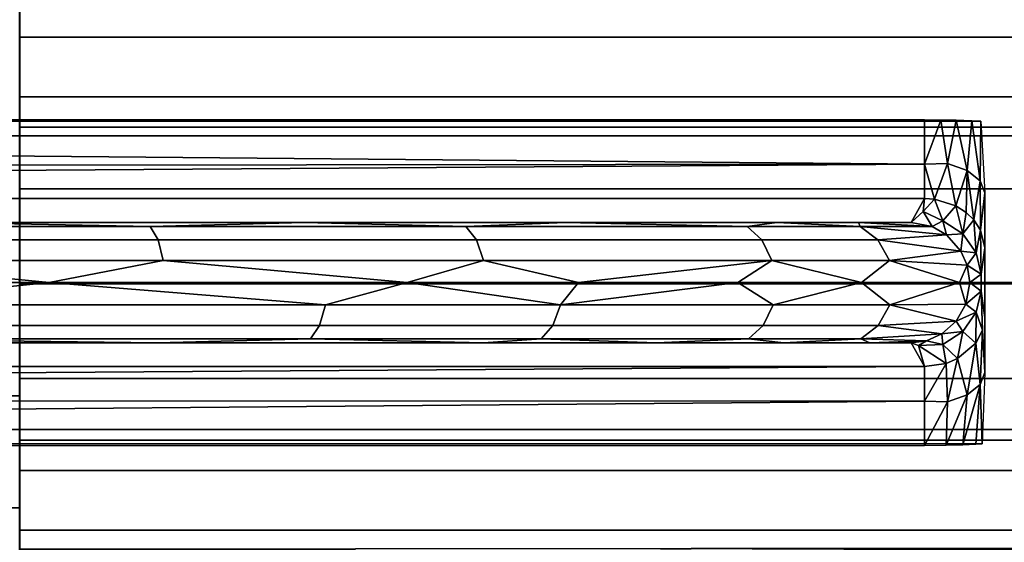
# Model space of a CAD drawing. Extents: x -0.284 to 0.284, y -0.088 to 0.
# Drawn here: x -0.121 to -0.105, y -0.076 to -0.068 of the extents above; entities that cross this region are included whole.
import ezdxf

# ---------------------------------------------------------------- set-up
doc = ezdxf.new("R2010")
doc.units = 0
for name, color, linetype in [('L10_ROLLEN_FARBE', 7, 'CONTINUOUS'), ('L12_BREMSE_FARBE', 7, 'CONTINUOUS'), ('L6_ROHR_FARBE', 7, 'CONTINUOUS'), ('L8_HALTERRING_FARBE', 7, 'CONTINUOUS')]:
    doc.layers.add(name, color=color, linetype=linetype)

msp = doc.modelspace()

# ---------------------------------------------------------------- linework, layer by layer
at = {"layer": 'L10_ROLLEN_FARBE', "color": 253}
for points, invisible_edges in [([(-0.038996, -0.069561, 0.043951), (-0.209995, -0.067216, 0.04318), (-0.209996, -0.069561, 0.043892), (-0.038996, -0.069561, 0.043951)], 9), ([(-0.209995, -0.067216, 0.04318), (-0.038996, -0.069561, 0.043951), (-0.038995, -0.067216, 0.043239), (-0.209995, -0.067216, 0.04318)], 9), ([(-0.065782, -0.067216, 0.020134), (-0.209987, -0.069561, 0.019372), (-0.209987, -0.067216, 0.020084), (-0.065782, -0.067216, 0.020134)], 9), ([(-0.209987, -0.069561, 0.019372), (-0.065782, -0.067216, 0.020134), (-0.066265, -0.067805, 0.019955), (-0.209987, -0.069561, 0.019372)], 13), ([(-0.209987, -0.069561, 0.019372), (-0.066265, -0.067805, 0.019955), (-0.066963, -0.069111, 0.019559), (-0.209987, -0.069561, 0.019372)], 13), ([(-0.209987, -0.069561, 0.019372), (-0.066963, -0.069111, 0.019559), (-0.067099, -0.069561, 0.019421), (-0.209987, -0.069561, 0.019372)], 9), ([(-0.038996, -0.072, 0.044191), (-0.209996, -0.069561, 0.043892), (-0.209996, -0.072, 0.044132), (-0.038996, -0.072, 0.044191)], 9), ([(-0.209996, -0.069561, 0.043892), (-0.038996, -0.072, 0.044191), (-0.038996, -0.069561, 0.043951), (-0.209996, -0.069561, 0.043892)], 9), ([(-0.067099, -0.069561, 0.019421), (-0.209987, -0.072, 0.019132), (-0.209987, -0.069561, 0.019372), (-0.067099, -0.069561, 0.019421)], 9), ([(-0.209987, -0.072, 0.019132), (-0.067099, -0.069561, 0.019421), (-0.067392, -0.070527, 0.019326), (-0.209987, -0.072, 0.019132)], 13), ([(-0.209987, -0.072, 0.019132), (-0.067392, -0.070527, 0.019326), (-0.067537, -0.072, 0.019181), (-0.209987, -0.072, 0.019132)], 9), ([(-0.209996, -0.074439, 0.043892), (-0.038996, -0.072, 0.044191), (-0.209996, -0.072, 0.044132), (-0.209996, -0.074439, 0.043892)], 9), ([(-0.038996, -0.072, 0.044191), (-0.209996, -0.074439, 0.043892), (-0.038996, -0.074439, 0.043951), (-0.038996, -0.072, 0.044191)], 9), ([(-0.209987, -0.072, 0.019132), (-0.067099, -0.074439, 0.019421), (-0.209987, -0.074439, 0.019372), (-0.209987, -0.072, 0.019132)], 9), ([(-0.067099, -0.074439, 0.019421), (-0.209987, -0.072, 0.019132), (-0.067392, -0.073473, 0.019326), (-0.067099, -0.074439, 0.019421)], 11), ([(-0.067392, -0.073473, 0.019326), (-0.209987, -0.072, 0.019132), (-0.067537, -0.072, 0.019181), (-0.067392, -0.073473, 0.019326)], 9), ([(-0.209995, -0.076784, 0.04318), (-0.038996, -0.074439, 0.043951), (-0.209996, -0.074439, 0.043892), (-0.209995, -0.076784, 0.04318)], 9), ([(-0.038996, -0.074439, 0.043951), (-0.209995, -0.076784, 0.04318), (-0.038995, -0.076784, 0.043239), (-0.038996, -0.074439, 0.043951)], 9), ([(-0.209987, -0.074439, 0.019372), (-0.065782, -0.076784, 0.020134), (-0.209987, -0.076784, 0.020084), (-0.209987, -0.074439, 0.019372)], 9), ([(-0.065782, -0.076784, 0.020134), (-0.209987, -0.074439, 0.019372), (-0.066265, -0.076195, 0.019955), (-0.065782, -0.076784, 0.020134)], 11), ([(-0.066265, -0.076195, 0.019955), (-0.209987, -0.074439, 0.019372), (-0.066963, -0.074889, 0.019559), (-0.066265, -0.076195, 0.019955)], 11), ([(-0.066963, -0.074889, 0.019559), (-0.209987, -0.074439, 0.019372), (-0.067099, -0.074439, 0.019421), (-0.066963, -0.074889, 0.019559)], 9)]:
    msp.add_3dface(points, dxfattribs=dict(at, invisible_edges=invisible_edges))
at = {"layer": 'L12_BREMSE_FARBE', "color": 253}
for points, invisible_edges in [([(-0.105198, -0.069314, 0.019676), (-0.189794, -0.069314, 0.01967), (-0.189922, -0.069323, 0.01991), (-0.105198, -0.069314, 0.019676)], 13), ([(-0.105198, -0.069314, 0.019676), (-0.189922, -0.069323, 0.01991), (-0.105053, -0.069323, 0.019935), (-0.105198, -0.069314, 0.019676)], 9), ([(-0.105198, -0.069314, 0.019676), (-0.18959, -0.069307, 0.019461), (-0.189794, -0.069314, 0.01967), (-0.105198, -0.069314, 0.019676)], 13), ([(-0.10546, -0.069305, 0.019437), (-0.189386, -0.069303, 0.01934), (-0.18959, -0.069307, 0.019461), (-0.10546, -0.069305, 0.019437)], 13), ([(-0.10546, -0.069305, 0.019437), (-0.18959, -0.069307, 0.019461), (-0.105198, -0.069314, 0.019676), (-0.10546, -0.069305, 0.019437)], 11), ([(-0.189386, -0.069303, 0.01934), (-0.105987, -0.0693, 0.019285), (-0.188987, -0.0693, 0.019256), (-0.189386, -0.069303, 0.01934)], 9), ([(-0.105987, -0.0693, 0.019285), (-0.189386, -0.069303, 0.01934), (-0.105713, -0.069301, 0.019324), (-0.105987, -0.0693, 0.019285)], 11), ([(-0.105713, -0.069301, 0.019324), (-0.189386, -0.069303, 0.01934), (-0.10546, -0.069305, 0.019437), (-0.105713, -0.069301, 0.019324)], 11), ([(-0.105987, -0.070034, 0.018972), (-0.188987, -0.0693, 0.019256), (-0.105987, -0.0693, 0.019285), (-0.105987, -0.070034, 0.018972)], 8), ([(-0.105987, -0.070034, 0.018972), (-0.188987, -0.070112, 0.018889), (-0.188987, -0.0693, 0.019256), (-0.105987, -0.070034, 0.018972)], 8), ([(-0.105713, -0.069301, 0.019324), (-0.105987, -0.070034, 0.018972), (-0.105987, -0.0693, 0.019285), (-0.105713, -0.069301, 0.019324)], 8), ([(-0.105604, -0.070022, 0.019071), (-0.105987, -0.070034, 0.018972), (-0.105713, -0.069301, 0.019324), (-0.105604, -0.070022, 0.019071)], 8), ([(-0.10546, -0.069305, 0.019437), (-0.105604, -0.070022, 0.019071), (-0.105713, -0.069301, 0.019324), (-0.10546, -0.069305, 0.019437)], 8), ([(-0.10528, -0.070137, 0.019255), (-0.105604, -0.070022, 0.019071), (-0.10546, -0.069305, 0.019437), (-0.10528, -0.070137, 0.019255)], 8), ([(-0.105198, -0.069314, 0.019676), (-0.10528, -0.070137, 0.019255), (-0.10546, -0.069305, 0.019437), (-0.105198, -0.069314, 0.019676)], 8), ([(-0.105198, -0.069314, 0.019676), (-0.105063, -0.070309, 0.01953), (-0.10528, -0.070137, 0.019255), (-0.105198, -0.069314, 0.019676)], 8), ([(-0.105198, -0.069314, 0.019676), (-0.105053, -0.069323, 0.019935), (-0.105063, -0.070309, 0.01953), (-0.105198, -0.069314, 0.019676)], 8), ([(-0.105053, -0.069323, 0.019935), (-0.104987, -0.070512, 0.019854), (-0.105063, -0.070309, 0.01953), (-0.105053, -0.069323, 0.019935)], 8), ([(-0.105987, -0.070034, 0.018972), (-0.188987, -0.070606, 0.018386), (-0.188987, -0.070112, 0.018889), (-0.105987, -0.070034, 0.018972)], 8), ([(-0.105987, -0.070606, 0.018415), (-0.188987, -0.070606, 0.018386), (-0.105987, -0.070034, 0.018972), (-0.105987, -0.070606, 0.018415)], 8), ([(-0.105604, -0.070022, 0.019071), (-0.105822, -0.070617, 0.018423), (-0.105987, -0.070034, 0.018972), (-0.105604, -0.070022, 0.019071)], 8), ([(-0.105822, -0.070617, 0.018423), (-0.105987, -0.070606, 0.018415), (-0.105987, -0.070034, 0.018972), (-0.105822, -0.070617, 0.018423)], 8), ([(-0.105463, -0.070727, 0.0185), (-0.105822, -0.070617, 0.018423), (-0.105604, -0.070022, 0.019071), (-0.105463, -0.070727, 0.0185)], 8), ([(-0.10528, -0.070137, 0.019255), (-0.105463, -0.070727, 0.0185), (-0.105604, -0.070022, 0.019071), (-0.10528, -0.070137, 0.019255)], 8), ([(-0.10528, -0.070137, 0.019255), (-0.105293, -0.070834, 0.018576), (-0.105463, -0.070727, 0.0185), (-0.10528, -0.070137, 0.019255)], 8), ([(-0.10528, -0.070137, 0.019255), (-0.105166, -0.070956, 0.018661), (-0.105293, -0.070834, 0.018576), (-0.10528, -0.070137, 0.019255)], 8), ([(-0.10528, -0.070137, 0.019255), (-0.105063, -0.070309, 0.01953), (-0.105166, -0.070956, 0.018661), (-0.10528, -0.070137, 0.019255)], 8), ([(-0.105063, -0.070309, 0.01953), (-0.105054, -0.07113, 0.018783), (-0.105166, -0.070956, 0.018661), (-0.105063, -0.070309, 0.01953)], 8), ([(-0.105063, -0.070309, 0.01953), (-0.104987, -0.070512, 0.019854), (-0.105054, -0.07113, 0.018783), (-0.105063, -0.070309, 0.01953)], 8), ([(-0.104987, -0.070512, 0.019854), (-0.104987, -0.071424, 0.01899), (-0.105054, -0.07113, 0.018783), (-0.104987, -0.070512, 0.019854)], 8), ([(-0.104987, -0.072576, 0.01899), (-0.104987, -0.070512, 0.019854), (-0.104987, -0.073489, 0.019854), (-0.104987, -0.072576, 0.01899)], 9), ([(-0.104987, -0.070512, 0.019854), (-0.104987, -0.072576, 0.01899), (-0.104987, -0.071424, 0.01899), (-0.104987, -0.070512, 0.019854)], 9), ([(-0.188987, -0.070606, 0.018386), (-0.106208, -0.071, 0.017168), (-0.188764, -0.071, 0.017139), (-0.188987, -0.070606, 0.018386)], 9), ([(-0.106208, -0.071, 0.017168), (-0.188987, -0.070606, 0.018386), (-0.105987, -0.070606, 0.018415), (-0.106208, -0.071, 0.017168)], 9), ([(-0.105987, -0.070606, 0.018415), (-0.106008, -0.070819, 0.018034), (-0.106208, -0.071, 0.017168), (-0.105987, -0.070606, 0.018415)], 8), ([(-0.105822, -0.070617, 0.018423), (-0.106008, -0.070819, 0.018034), (-0.105987, -0.070606, 0.018415), (-0.105822, -0.070617, 0.018423)], 8), ([(-0.105822, -0.070617, 0.018423), (-0.105681, -0.070975, 0.017799), (-0.106008, -0.070819, 0.018034), (-0.105822, -0.070617, 0.018423)], 8), ([(-0.105463, -0.070727, 0.0185), (-0.105681, -0.070975, 0.017799), (-0.105822, -0.070617, 0.018423), (-0.105463, -0.070727, 0.0185)], 8), ([(-0.105463, -0.070727, 0.0185), (-0.105349, -0.071189, 0.017827), (-0.105681, -0.070975, 0.017799), (-0.105463, -0.070727, 0.0185)], 8), ([(-0.105293, -0.070834, 0.018576), (-0.105349, -0.071189, 0.017827), (-0.105463, -0.070727, 0.0185), (-0.105293, -0.070834, 0.018576)], 8), ([(-0.106008, -0.070819, 0.018034), (-0.105859, -0.071067, 0.017083), (-0.106208, -0.071, 0.017168), (-0.106008, -0.070819, 0.018034)], 8), ([(-0.106008, -0.070819, 0.018034), (-0.105681, -0.070975, 0.017799), (-0.105859, -0.071067, 0.017083), (-0.106008, -0.070819, 0.018034)], 8), ([(-0.105293, -0.070834, 0.018576), (-0.105166, -0.070956, 0.018661), (-0.105349, -0.071189, 0.017827), (-0.105293, -0.070834, 0.018576)], 8), ([(-0.106208, -0.071, 0.017168), (-0.18808, -0.071, 0.015282), (-0.188764, -0.071, 0.017139), (-0.106208, -0.071, 0.017168)], 9), ([(-0.107083, -0.071, 0.014944), (-0.186651, -0.071, 0.013099), (-0.18808, -0.071, 0.015282), (-0.107083, -0.071, 0.014944)], 13), ([(-0.107083, -0.071, 0.014944), (-0.18808, -0.071, 0.015282), (-0.106208, -0.071, 0.017168), (-0.107083, -0.071, 0.014944)], 11), ([(-0.108439, -0.071, 0.012982), (-0.184534, -0.071, 0.01095), (-0.186651, -0.071, 0.013099), (-0.108439, -0.071, 0.012982)], 13), ([(-0.108439, -0.071, 0.012982), (-0.186651, -0.071, 0.013099), (-0.107083, -0.071, 0.014944), (-0.108439, -0.071, 0.012982)], 11), ([(-0.111945, -0.071, 0.009788), (-0.181661, -0.071, 0.008846), (-0.184534, -0.071, 0.01095), (-0.111945, -0.071, 0.009788)], 13), ([(-0.111945, -0.071, 0.009788), (-0.184534, -0.071, 0.01095), (-0.108439, -0.071, 0.012982), (-0.111945, -0.071, 0.009788)], 11), ([(-0.116276, -0.071, 0.007197), (-0.176249, -0.071, 0.006056), (-0.181661, -0.071, 0.008846), (-0.116276, -0.071, 0.007197)], 13), ([(-0.116276, -0.071, 0.007197), (-0.181661, -0.071, 0.008846), (-0.111945, -0.071, 0.009788), (-0.116276, -0.071, 0.007197)], 11), ([(-0.122321, -0.071, 0.004722), (-0.176249, -0.071, 0.006056), (-0.116276, -0.071, 0.007197), (-0.122321, -0.071, 0.004722)], 11), ([(-0.118837, -0.071069, 0.00563), (-0.124396, -0.071069, 0.003693), (-0.122321, -0.071, 0.004722), (-0.118837, -0.071069, 0.00563)], 8), ([(-0.124396, -0.071069, 0.003693), (-0.118707, -0.071291, 0.005315), (-0.1243, -0.071291, 0.003366), (-0.124396, -0.071069, 0.003693)], 9), ([(-0.118707, -0.071291, 0.005315), (-0.124396, -0.071069, 0.003693), (-0.118837, -0.071069, 0.00563), (-0.118707, -0.071291, 0.005315)], 9), ([(-0.116276, -0.071, 0.007197), (-0.118837, -0.071069, 0.00563), (-0.122321, -0.071, 0.004722), (-0.116276, -0.071, 0.007197)], 8), ([(-0.113597, -0.071069, 0.00826), (-0.118837, -0.071069, 0.00563), (-0.116276, -0.071, 0.007197), (-0.113597, -0.071069, 0.00826)], 8), ([(-0.118837, -0.071069, 0.00563), (-0.11342, -0.071291, 0.007969), (-0.118707, -0.071291, 0.005315), (-0.118837, -0.071069, 0.00563)], 9), ([(-0.11342, -0.071291, 0.007969), (-0.118837, -0.071069, 0.00563), (-0.113597, -0.071069, 0.00826), (-0.11342, -0.071291, 0.007969)], 9), ([(-0.111945, -0.071, 0.009788), (-0.113597, -0.071069, 0.00826), (-0.116276, -0.071, 0.007197), (-0.111945, -0.071, 0.009788)], 8), ([(-0.108928, -0.071069, 0.011894), (-0.113597, -0.071069, 0.00826), (-0.111945, -0.071, 0.009788), (-0.108928, -0.071069, 0.011894)], 8), ([(-0.113597, -0.071069, 0.00826), (-0.108683, -0.071291, 0.011657), (-0.11342, -0.071291, 0.007969), (-0.113597, -0.071069, 0.00826)], 9), ([(-0.108683, -0.071291, 0.011657), (-0.113597, -0.071069, 0.00826), (-0.108928, -0.071069, 0.011894), (-0.108683, -0.071291, 0.011657)], 9), ([(-0.108439, -0.071, 0.012982), (-0.108928, -0.071069, 0.011894), (-0.111945, -0.071, 0.009788), (-0.108439, -0.071, 0.012982)], 8), ([(-0.107052, -0.071069, 0.014269), (-0.108928, -0.071069, 0.011894), (-0.108439, -0.071, 0.012982), (-0.107052, -0.071069, 0.014269)], 8), ([(-0.108928, -0.071069, 0.011894), (-0.106761, -0.071291, 0.01409), (-0.108683, -0.071291, 0.011657), (-0.108928, -0.071069, 0.011894)], 9), ([(-0.106761, -0.071291, 0.01409), (-0.108928, -0.071069, 0.011894), (-0.107052, -0.071069, 0.014269), (-0.106761, -0.071291, 0.01409)], 9), ([(-0.107083, -0.071, 0.014944), (-0.107052, -0.071069, 0.014269), (-0.108439, -0.071, 0.012982), (-0.107083, -0.071, 0.014944)], 8), ([(-0.106208, -0.071, 0.017168), (-0.105859, -0.071067, 0.017083), (-0.107083, -0.071, 0.014944), (-0.106208, -0.071, 0.017168)], 8), ([(-0.105859, -0.071067, 0.017083), (-0.107052, -0.071069, 0.014269), (-0.107083, -0.071, 0.014944), (-0.105859, -0.071067, 0.017083)], 8), ([(-0.105859, -0.071067, 0.017083), (-0.10562, -0.071204, 0.017025), (-0.107052, -0.071069, 0.014269), (-0.105859, -0.071067, 0.017083)], 8), ([(-0.10562, -0.071204, 0.017025), (-0.106761, -0.071291, 0.01409), (-0.107052, -0.071069, 0.014269), (-0.10562, -0.071204, 0.017025)], 8), ([(-0.105681, -0.070975, 0.017799), (-0.10562, -0.071204, 0.017025), (-0.105859, -0.071067, 0.017083), (-0.105681, -0.070975, 0.017799)], 8), ([(-0.105349, -0.071189, 0.017827), (-0.10562, -0.071204, 0.017025), (-0.105681, -0.070975, 0.017799), (-0.105349, -0.071189, 0.017827)], 8), ([(-0.105166, -0.070956, 0.018661), (-0.105126, -0.071508, 0.017901), (-0.105349, -0.071189, 0.017827), (-0.105166, -0.070956, 0.018661)], 8), ([(-0.105166, -0.070956, 0.018661), (-0.105054, -0.07113, 0.018783), (-0.105126, -0.071508, 0.017901), (-0.105166, -0.070956, 0.018661)], 8), ([(-0.10562, -0.071204, 0.017025), (-0.105381, -0.071476, 0.016966), (-0.106761, -0.071291, 0.01409), (-0.10562, -0.071204, 0.017025)], 8), ([(-0.105349, -0.071189, 0.017827), (-0.105381, -0.071476, 0.016966), (-0.10562, -0.071204, 0.017025), (-0.105349, -0.071189, 0.017827)], 8), ([(-0.105349, -0.071189, 0.017827), (-0.105126, -0.071508, 0.017901), (-0.105381, -0.071476, 0.016966), (-0.105349, -0.071189, 0.017827)], 8), ([(-0.105054, -0.07113, 0.018783), (-0.105046, -0.071857, 0.017992), (-0.105126, -0.071508, 0.017901), (-0.105054, -0.07113, 0.018783)], 8), ([(-0.105054, -0.07113, 0.018783), (-0.104987, -0.071424, 0.01899), (-0.105046, -0.071857, 0.017992), (-0.105054, -0.07113, 0.018783)], 8), ([(-0.118707, -0.071291, 0.005315), (-0.124238, -0.071631, 0.003151), (-0.1243, -0.071291, 0.003366), (-0.118707, -0.071291, 0.005315)], 9), ([(-0.124238, -0.071631, 0.003151), (-0.118707, -0.071291, 0.005315), (-0.118621, -0.071631, 0.005108), (-0.124238, -0.071631, 0.003151)], 9), ([(-0.11342, -0.071291, 0.007969), (-0.118621, -0.071631, 0.005108), (-0.118707, -0.071291, 0.005315), (-0.11342, -0.071291, 0.007969)], 9), ([(-0.118621, -0.071631, 0.005108), (-0.11342, -0.071291, 0.007969), (-0.113304, -0.071631, 0.007778), (-0.118621, -0.071631, 0.005108)], 9), ([(-0.108683, -0.071291, 0.011657), (-0.113304, -0.071631, 0.007778), (-0.11342, -0.071291, 0.007969), (-0.108683, -0.071291, 0.011657)], 9), ([(-0.113304, -0.071631, 0.007778), (-0.108683, -0.071291, 0.011657), (-0.108521, -0.071631, 0.011501), (-0.113304, -0.071631, 0.007778)], 9), ([(-0.106761, -0.071291, 0.01409), (-0.108521, -0.071631, 0.011501), (-0.108683, -0.071291, 0.011657), (-0.106761, -0.071291, 0.01409)], 9), ([(-0.108521, -0.071631, 0.011501), (-0.106761, -0.071291, 0.01409), (-0.106569, -0.071631, 0.013973), (-0.108521, -0.071631, 0.011501)], 9), ([(-0.106761, -0.071291, 0.01409), (-0.105381, -0.071476, 0.016966), (-0.106569, -0.071631, 0.013973), (-0.106761, -0.071291, 0.01409)], 8), ([(-0.105381, -0.071476, 0.016966), (-0.105277, -0.071712, 0.016941), (-0.106569, -0.071631, 0.013973), (-0.105381, -0.071476, 0.016966)], 8), ([(-0.105381, -0.071476, 0.016966), (-0.105126, -0.071508, 0.017901), (-0.105277, -0.071712, 0.016941), (-0.105381, -0.071476, 0.016966)], 8), ([(-0.105126, -0.071508, 0.017901), (-0.105046, -0.071857, 0.017992), (-0.105277, -0.071712, 0.016941), (-0.105126, -0.071508, 0.017901)], 8), ([(-0.104987, -0.071424, 0.01899), (-0.105045, -0.072144, 0.017994), (-0.105046, -0.071857, 0.017992), (-0.104987, -0.071424, 0.01899)], 9), ([(-0.105045, -0.072144, 0.017994), (-0.104987, -0.071424, 0.01899), (-0.104987, -0.072576, 0.01899), (-0.105045, -0.072144, 0.017994)], 9), ([(-0.120517, -0.072, 0.004293), (-0.126693, -0.072, 0.00241), (-0.124238, -0.071631, 0.003151), (-0.120517, -0.072, 0.004293)], 8), ([(-0.118621, -0.071631, 0.005108), (-0.120517, -0.072, 0.004293), (-0.124238, -0.071631, 0.003151), (-0.118621, -0.071631, 0.005108)], 8), ([(-0.114573, -0.072, 0.006963), (-0.120517, -0.072, 0.004293), (-0.118621, -0.071631, 0.005108), (-0.114573, -0.072, 0.006963)], 8), ([(-0.113304, -0.071631, 0.007778), (-0.114573, -0.072, 0.006963), (-0.118621, -0.071631, 0.005108), (-0.113304, -0.071631, 0.007778)], 8), ([(-0.111726, -0.072, 0.008717), (-0.114573, -0.072, 0.006963), (-0.113304, -0.071631, 0.007778), (-0.111726, -0.072, 0.008717)], 8), ([(-0.108521, -0.071631, 0.011501), (-0.111726, -0.072, 0.008717), (-0.113304, -0.071631, 0.007778), (-0.108521, -0.071631, 0.011501)], 8), ([(-0.108521, -0.071631, 0.011501), (-0.109083, -0.072, 0.010847), (-0.111726, -0.072, 0.008717), (-0.108521, -0.071631, 0.011501)], 8), ([(-0.108521, -0.071631, 0.011501), (-0.107034, -0.072, 0.013158), (-0.109083, -0.072, 0.010847), (-0.108521, -0.071631, 0.011501)], 8), ([(-0.108521, -0.071631, 0.011501), (-0.106569, -0.071631, 0.013973), (-0.107034, -0.072, 0.013158), (-0.108521, -0.071631, 0.011501)], 8), ([(-0.106569, -0.071631, 0.013973), (-0.105407, -0.072, 0.016322), (-0.107034, -0.072, 0.013158), (-0.106569, -0.071631, 0.013973)], 8), ([(-0.106569, -0.071631, 0.013973), (-0.105277, -0.071712, 0.016941), (-0.105407, -0.072, 0.016322), (-0.106569, -0.071631, 0.013973)], 8), ([(-0.105277, -0.071712, 0.016941), (-0.105236, -0.072, 0.016931), (-0.105407, -0.072, 0.016322), (-0.105277, -0.071712, 0.016941)], 8), ([(-0.105277, -0.071712, 0.016941), (-0.105046, -0.071857, 0.017992), (-0.105236, -0.072, 0.016931), (-0.105277, -0.071712, 0.016941)], 8), ([(-0.105046, -0.071857, 0.017992), (-0.105045, -0.072144, 0.017994), (-0.105236, -0.072, 0.016931), (-0.105046, -0.071857, 0.017992)], 8), ([(-0.120517, -0.072, 0.004293), (-0.124253, -0.072369, 0.003147), (-0.126693, -0.072, 0.00241), (-0.120517, -0.072, 0.004293)], 8), ([(-0.115927, -0.072369, 0.006333), (-0.124253, -0.072369, 0.003147), (-0.120517, -0.072, 0.004293), (-0.115927, -0.072369, 0.006333)], 8), ([(-0.114573, -0.072, 0.006963), (-0.115927, -0.072369, 0.006333), (-0.120517, -0.072, 0.004293), (-0.114573, -0.072, 0.006963)], 8), ([(-0.112028, -0.072369, 0.008595), (-0.115927, -0.072369, 0.006333), (-0.114573, -0.072, 0.006963), (-0.112028, -0.072369, 0.008595)], 8), ([(-0.111726, -0.072, 0.008717), (-0.112028, -0.072369, 0.008595), (-0.114573, -0.072, 0.006963), (-0.111726, -0.072, 0.008717)], 8), ([(-0.109083, -0.072, 0.010847), (-0.112028, -0.072369, 0.008595), (-0.111726, -0.072, 0.008717), (-0.109083, -0.072, 0.010847)], 8), ([(-0.108499, -0.072369, 0.011525), (-0.112028, -0.072369, 0.008595), (-0.109083, -0.072, 0.010847), (-0.108499, -0.072369, 0.011525)], 8), ([(-0.109083, -0.072, 0.010847), (-0.107034, -0.072, 0.013158), (-0.108499, -0.072369, 0.011525), (-0.109083, -0.072, 0.010847)], 8), ([(-0.107034, -0.072, 0.013158), (-0.106562, -0.072369, 0.013991), (-0.108499, -0.072369, 0.011525), (-0.107034, -0.072, 0.013158)], 8), ([(-0.107034, -0.072, 0.013158), (-0.105407, -0.072, 0.016322), (-0.106562, -0.072369, 0.013991), (-0.107034, -0.072, 0.013158)], 8), ([(-0.105407, -0.072, 0.016322), (-0.105301, -0.072359, 0.016947), (-0.106562, -0.072369, 0.013991), (-0.105407, -0.072, 0.016322)], 8), ([(-0.105407, -0.072, 0.016322), (-0.105236, -0.072, 0.016931), (-0.105301, -0.072359, 0.016947), (-0.105407, -0.072, 0.016322)], 8), ([(-0.105236, -0.072, 0.016931), (-0.105045, -0.072144, 0.017994), (-0.105301, -0.072359, 0.016947), (-0.105236, -0.072, 0.016931)], 8), ([(-0.105045, -0.072144, 0.017994), (-0.105126, -0.072492, 0.017902), (-0.105301, -0.072359, 0.016947), (-0.105045, -0.072144, 0.017994)], 8), ([(-0.105045, -0.072144, 0.017994), (-0.105022, -0.072791, 0.018839), (-0.105126, -0.072492, 0.017902), (-0.105045, -0.072144, 0.017994)], 8), ([(-0.104987, -0.072576, 0.01899), (-0.105022, -0.072791, 0.018839), (-0.105045, -0.072144, 0.017994), (-0.104987, -0.072576, 0.01899)], 9), ([(-0.124253, -0.072369, 0.003147), (-0.116027, -0.072709, 0.006534), (-0.124316, -0.072709, 0.003362), (-0.124253, -0.072369, 0.003147)], 9), ([(-0.116027, -0.072709, 0.006534), (-0.124253, -0.072369, 0.003147), (-0.115927, -0.072369, 0.006333), (-0.116027, -0.072709, 0.006534)], 9), ([(-0.115927, -0.072369, 0.006333), (-0.112155, -0.072709, 0.00878), (-0.116027, -0.072709, 0.006534), (-0.115927, -0.072369, 0.006333)], 9), ([(-0.112155, -0.072709, 0.00878), (-0.115927, -0.072369, 0.006333), (-0.112028, -0.072369, 0.008595), (-0.112155, -0.072709, 0.00878)], 9), ([(-0.112028, -0.072369, 0.008595), (-0.108661, -0.072709, 0.01168), (-0.112155, -0.072709, 0.00878), (-0.112028, -0.072369, 0.008595)], 9), ([(-0.108661, -0.072709, 0.01168), (-0.112028, -0.072369, 0.008595), (-0.108499, -0.072369, 0.011525), (-0.108661, -0.072709, 0.01168)], 9), ([(-0.108661, -0.072709, 0.01168), (-0.106562, -0.072369, 0.013991), (-0.106753, -0.072709, 0.014108), (-0.108661, -0.072709, 0.01168)], 9), ([(-0.106562, -0.072369, 0.013991), (-0.108661, -0.072709, 0.01168), (-0.108499, -0.072369, 0.011525), (-0.106562, -0.072369, 0.013991)], 9), ([(-0.106562, -0.072369, 0.013991), (-0.105459, -0.072637, 0.016985), (-0.106753, -0.072709, 0.014108), (-0.106562, -0.072369, 0.013991)], 8), ([(-0.105301, -0.072359, 0.016947), (-0.105459, -0.072637, 0.016985), (-0.106562, -0.072369, 0.013991), (-0.105301, -0.072359, 0.016947)], 8), ([(-0.105301, -0.072359, 0.016947), (-0.105126, -0.072492, 0.017902), (-0.105459, -0.072637, 0.016985), (-0.105301, -0.072359, 0.016947)], 8), ([(-0.105126, -0.072492, 0.017902), (-0.105349, -0.072811, 0.017828), (-0.105459, -0.072637, 0.016985), (-0.105126, -0.072492, 0.017902)], 8), ([(-0.105126, -0.072492, 0.017902), (-0.105135, -0.073005, 0.018688), (-0.105349, -0.072811, 0.017828), (-0.105126, -0.072492, 0.017902)], 8), ([(-0.105126, -0.072492, 0.017902), (-0.105022, -0.072791, 0.018839), (-0.105135, -0.073005, 0.018688), (-0.105126, -0.072492, 0.017902)], 8), ([(-0.116027, -0.072709, 0.006534), (-0.124411, -0.072931, 0.003689), (-0.124316, -0.072709, 0.003362), (-0.116027, -0.072709, 0.006534)], 9), ([(-0.124411, -0.072931, 0.003689), (-0.116027, -0.072709, 0.006534), (-0.116178, -0.072931, 0.006839), (-0.124411, -0.072931, 0.003689)], 9), ([(-0.112155, -0.072709, 0.00878), (-0.116178, -0.072931, 0.006839), (-0.116027, -0.072709, 0.006534), (-0.112155, -0.072709, 0.00878)], 9), ([(-0.116178, -0.072931, 0.006839), (-0.112155, -0.072709, 0.00878), (-0.112347, -0.072931, 0.009062), (-0.116178, -0.072931, 0.006839)], 9), ([(-0.108661, -0.072709, 0.01168), (-0.112347, -0.072931, 0.009062), (-0.112155, -0.072709, 0.00878), (-0.108661, -0.072709, 0.01168)], 9), ([(-0.112347, -0.072931, 0.009062), (-0.108661, -0.072709, 0.01168), (-0.108907, -0.072931, 0.011916), (-0.112347, -0.072931, 0.009062)], 9), ([(-0.106753, -0.072709, 0.014108), (-0.108907, -0.072931, 0.011916), (-0.108661, -0.072709, 0.01168), (-0.106753, -0.072709, 0.014108)], 9), ([(-0.108907, -0.072931, 0.011916), (-0.106753, -0.072709, 0.014108), (-0.107044, -0.072931, 0.014287), (-0.108907, -0.072931, 0.011916)], 9), ([(-0.105698, -0.072852, 0.017044), (-0.107044, -0.072931, 0.014287), (-0.106753, -0.072709, 0.014108), (-0.105698, -0.072852, 0.017044)], 8), ([(-0.105698, -0.072852, 0.017044), (-0.106753, -0.072709, 0.014108), (-0.105459, -0.072637, 0.016985), (-0.105698, -0.072852, 0.017044)], 8), ([(-0.105349, -0.072811, 0.017828), (-0.105698, -0.072852, 0.017044), (-0.105459, -0.072637, 0.016985), (-0.105349, -0.072811, 0.017828)], 8), ([(-0.105022, -0.072791, 0.018839), (-0.104987, -0.072576, 0.01899), (-0.104987, -0.073489, 0.019854), (-0.105022, -0.072791, 0.018839)], 9), ([(-0.105953, -0.072965, 0.017106), (-0.107044, -0.072931, 0.014287), (-0.105698, -0.072852, 0.017044), (-0.105953, -0.072965, 0.017106)], 8), ([(-0.105681, -0.073025, 0.017799), (-0.105953, -0.072965, 0.017106), (-0.105698, -0.072852, 0.017044), (-0.105681, -0.073025, 0.017799)], 8), ([(-0.105349, -0.072811, 0.017828), (-0.105681, -0.073025, 0.017799), (-0.105698, -0.072852, 0.017044), (-0.105349, -0.072811, 0.017828)], 8), ([(-0.10544, -0.073261, 0.018509), (-0.105681, -0.073025, 0.017799), (-0.105349, -0.072811, 0.017828), (-0.10544, -0.073261, 0.018509)], 8), ([(-0.105349, -0.072811, 0.017828), (-0.105135, -0.073005, 0.018688), (-0.10544, -0.073261, 0.018509), (-0.105349, -0.072811, 0.017828)], 8), ([(-0.105022, -0.072791, 0.018839), (-0.105063, -0.073691, 0.01953), (-0.105135, -0.073005, 0.018688), (-0.105022, -0.072791, 0.018839)], 8), ([(-0.105022, -0.072791, 0.018839), (-0.104987, -0.073489, 0.019854), (-0.105063, -0.073691, 0.01953), (-0.105022, -0.072791, 0.018839)], 8), ([(-0.106208, -0.073, 0.017168), (-0.188987, -0.073394, 0.018386), (-0.188764, -0.073, 0.017139), (-0.106208, -0.073, 0.017168)], 9), ([(-0.188987, -0.073394, 0.018386), (-0.106208, -0.073, 0.017168), (-0.105987, -0.073394, 0.018415), (-0.188987, -0.073394, 0.018386)], 9), ([(-0.187889, -0.073, 0.014916), (-0.106892, -0.073, 0.01531), (-0.188764, -0.073, 0.017139), (-0.187889, -0.073, 0.014916)], 11), ([(-0.188764, -0.073, 0.017139), (-0.106892, -0.073, 0.01531), (-0.106208, -0.073, 0.017168), (-0.188764, -0.073, 0.017139)], 9), ([(-0.186531, -0.073, 0.012955), (-0.108319, -0.073, 0.013126), (-0.187889, -0.073, 0.014916), (-0.186531, -0.073, 0.012955)], 11), ([(-0.187889, -0.073, 0.014916), (-0.108319, -0.073, 0.013126), (-0.106892, -0.073, 0.01531), (-0.187889, -0.073, 0.014916)], 13), ([(-0.183023, -0.073, 0.009763), (-0.110434, -0.073, 0.010975), (-0.186531, -0.073, 0.012955), (-0.183023, -0.073, 0.009763)], 11), ([(-0.186531, -0.073, 0.012955), (-0.110434, -0.073, 0.010975), (-0.108319, -0.073, 0.013126), (-0.186531, -0.073, 0.012955)], 13), ([(-0.17869, -0.073, 0.007176), (-0.113307, -0.073, 0.00887), (-0.183023, -0.073, 0.009763), (-0.17869, -0.073, 0.007176)], 11), ([(-0.183023, -0.073, 0.009763), (-0.113307, -0.073, 0.00887), (-0.110434, -0.073, 0.010975), (-0.183023, -0.073, 0.009763)], 13), ([(-0.172643, -0.073, 0.004705), (-0.118717, -0.073, 0.006076), (-0.17869, -0.073, 0.007176), (-0.172643, -0.073, 0.004705)], 11), ([(-0.17869, -0.073, 0.007176), (-0.118717, -0.073, 0.006076), (-0.113307, -0.073, 0.00887), (-0.17869, -0.073, 0.007176)], 13), ([(-0.172643, -0.073, 0.004705), (-0.124024, -0.073, 0.004184), (-0.118717, -0.073, 0.006076), (-0.172643, -0.073, 0.004705)], 13), ([(-0.118717, -0.073, 0.006076), (-0.124024, -0.073, 0.004184), (-0.124411, -0.072931, 0.003689), (-0.118717, -0.073, 0.006076)], 8), ([(-0.116178, -0.072931, 0.006839), (-0.118717, -0.073, 0.006076), (-0.124411, -0.072931, 0.003689), (-0.116178, -0.072931, 0.006839)], 8), ([(-0.113307, -0.073, 0.00887), (-0.118717, -0.073, 0.006076), (-0.116178, -0.072931, 0.006839), (-0.113307, -0.073, 0.00887)], 8), ([(-0.112347, -0.072931, 0.009062), (-0.113307, -0.073, 0.00887), (-0.116178, -0.072931, 0.006839), (-0.112347, -0.072931, 0.009062)], 8), ([(-0.110434, -0.073, 0.010975), (-0.113307, -0.073, 0.00887), (-0.112347, -0.072931, 0.009062), (-0.110434, -0.073, 0.010975)], 8), ([(-0.108907, -0.072931, 0.011916), (-0.110434, -0.073, 0.010975), (-0.112347, -0.072931, 0.009062), (-0.108907, -0.072931, 0.011916)], 8), ([(-0.108319, -0.073, 0.013126), (-0.110434, -0.073, 0.010975), (-0.108907, -0.072931, 0.011916), (-0.108319, -0.073, 0.013126)], 8), ([(-0.107044, -0.072931, 0.014287), (-0.108319, -0.073, 0.013126), (-0.108907, -0.072931, 0.011916), (-0.107044, -0.072931, 0.014287)], 8), ([(-0.106892, -0.073, 0.01531), (-0.108319, -0.073, 0.013126), (-0.107044, -0.072931, 0.014287), (-0.106892, -0.073, 0.01531)], 8), ([(-0.105953, -0.072965, 0.017106), (-0.106892, -0.073, 0.01531), (-0.107044, -0.072931, 0.014287), (-0.105953, -0.072965, 0.017106)], 8), ([(-0.106208, -0.073, 0.017168), (-0.106892, -0.073, 0.01531), (-0.105953, -0.072965, 0.017106), (-0.106208, -0.073, 0.017168)], 8), ([(-0.106083, -0.073042, 0.017592), (-0.106208, -0.073, 0.017168), (-0.105953, -0.072965, 0.017106), (-0.106083, -0.073042, 0.017592)], 8), ([(-0.106208, -0.073, 0.017168), (-0.106083, -0.073042, 0.017592), (-0.105987, -0.073394, 0.018415), (-0.106208, -0.073, 0.017168)], 8), ([(-0.105681, -0.073025, 0.017799), (-0.106083, -0.073042, 0.017592), (-0.105953, -0.072965, 0.017106), (-0.105681, -0.073025, 0.017799)], 8), ([(-0.105628, -0.07334, 0.018453), (-0.106083, -0.073042, 0.017592), (-0.105681, -0.073025, 0.017799), (-0.105628, -0.07334, 0.018453)], 8), ([(-0.105628, -0.07334, 0.018453), (-0.105987, -0.073394, 0.018415), (-0.106083, -0.073042, 0.017592), (-0.105628, -0.07334, 0.018453)], 8), ([(-0.10544, -0.073261, 0.018509), (-0.105628, -0.07334, 0.018453), (-0.105681, -0.073025, 0.017799), (-0.10544, -0.073261, 0.018509)], 8), ([(-0.105135, -0.073005, 0.018688), (-0.10528, -0.073863, 0.019255), (-0.10544, -0.073261, 0.018509), (-0.105135, -0.073005, 0.018688)], 8), ([(-0.105135, -0.073005, 0.018688), (-0.105063, -0.073691, 0.01953), (-0.10528, -0.073863, 0.019255), (-0.105135, -0.073005, 0.018688)], 8), ([(-0.105628, -0.07334, 0.018453), (-0.105987, -0.073966, 0.018972), (-0.105987, -0.073394, 0.018415), (-0.105628, -0.07334, 0.018453)], 8), ([(-0.105604, -0.073978, 0.019071), (-0.105987, -0.073966, 0.018972), (-0.105628, -0.07334, 0.018453), (-0.105604, -0.073978, 0.019071)], 8), ([(-0.10544, -0.073261, 0.018509), (-0.105604, -0.073978, 0.019071), (-0.105628, -0.07334, 0.018453), (-0.10544, -0.073261, 0.018509)], 8), ([(-0.10528, -0.073863, 0.019255), (-0.105604, -0.073978, 0.019071), (-0.10544, -0.073261, 0.018509), (-0.10528, -0.073863, 0.019255)], 8), ([(-0.105987, -0.073394, 0.018415), (-0.105987, -0.073966, 0.018972), (-0.188987, -0.073935, 0.018922), (-0.105987, -0.073394, 0.018415)], 8), ([(-0.105987, -0.073394, 0.018415), (-0.188987, -0.073935, 0.018922), (-0.188987, -0.073394, 0.018386), (-0.105987, -0.073394, 0.018415)], 8), ([(-0.104987, -0.073489, 0.019854), (-0.105026, -0.074674, 0.020018), (-0.105063, -0.073691, 0.01953), (-0.104987, -0.073489, 0.019854)], 8), ([(-0.105063, -0.073691, 0.01953), (-0.10535, -0.074692, 0.019517), (-0.10528, -0.073863, 0.019255), (-0.105063, -0.073691, 0.01953)], 8), ([(-0.105063, -0.073691, 0.01953), (-0.105135, -0.074683, 0.019768), (-0.10535, -0.074692, 0.019517), (-0.105063, -0.073691, 0.01953)], 8), ([(-0.105063, -0.073691, 0.01953), (-0.105026, -0.074674, 0.020018), (-0.105135, -0.074683, 0.019768), (-0.105063, -0.073691, 0.01953)], 8), ([(-0.10528, -0.073863, 0.019255), (-0.105627, -0.074698, 0.019353), (-0.105604, -0.073978, 0.019071), (-0.10528, -0.073863, 0.019255)], 8), ([(-0.10528, -0.073863, 0.019255), (-0.10535, -0.074692, 0.019517), (-0.105627, -0.074698, 0.019353), (-0.10528, -0.073863, 0.019255)], 8), ([(-0.105987, -0.073966, 0.018972), (-0.188987, -0.0747, 0.019256), (-0.188987, -0.073935, 0.018922), (-0.105987, -0.073966, 0.018972)], 8), ([(-0.105987, -0.073966, 0.018972), (-0.105987, -0.0747, 0.019285), (-0.188987, -0.0747, 0.019256), (-0.105987, -0.073966, 0.018972)], 8), ([(-0.105604, -0.073978, 0.019071), (-0.105987, -0.0747, 0.019285), (-0.105987, -0.073966, 0.018972), (-0.105604, -0.073978, 0.019071)], 8), ([(-0.105604, -0.073978, 0.019071), (-0.105627, -0.074698, 0.019353), (-0.105987, -0.0747, 0.019285), (-0.105604, -0.073978, 0.019071)], 8), ([(-0.18991, -0.074678, 0.019877), (-0.105135, -0.074683, 0.019768), (-0.105026, -0.074674, 0.020018), (-0.18991, -0.074678, 0.019877)], 9), ([(-0.189678, -0.07469, 0.019538), (-0.105135, -0.074683, 0.019768), (-0.18991, -0.074678, 0.019877), (-0.189678, -0.07469, 0.019538)], 11), ([(-0.189678, -0.07469, 0.019538), (-0.10535, -0.074692, 0.019517), (-0.105135, -0.074683, 0.019768), (-0.189678, -0.07469, 0.019538)], 13), ([(-0.189487, -0.074695, 0.019392), (-0.10535, -0.074692, 0.019517), (-0.189678, -0.07469, 0.019538), (-0.189487, -0.074695, 0.019392)], 11), ([(-0.189487, -0.074695, 0.019392), (-0.105627, -0.074698, 0.019353), (-0.10535, -0.074692, 0.019517), (-0.189487, -0.074695, 0.019392)], 13), ([(-0.189192, -0.074699, 0.019278), (-0.105987, -0.0747, 0.019285), (-0.189487, -0.074695, 0.019392), (-0.189192, -0.074699, 0.019278)], 11), ([(-0.189487, -0.074695, 0.019392), (-0.105987, -0.0747, 0.019285), (-0.105627, -0.074698, 0.019353), (-0.189487, -0.074695, 0.019392)], 13), ([(-0.105987, -0.0747, 0.019285), (-0.189192, -0.074699, 0.019278), (-0.188987, -0.0747, 0.019256), (-0.105987, -0.0747, 0.019285)], 9)]:
    msp.add_3dface(points, dxfattribs=dict(at, invisible_edges=invisible_edges))
at = {"layer": 'L6_ROHR_FARBE', "color": 253}
for points, invisible_edges in [([(-0.121003, -0.067441, 0.117673), (-0.121003, -0.067927, 0.148442), (-0.121003, -0.066487, 0.147989), (-0.121003, -0.067441, 0.117673)], 13), ([(0.246997, -0.066487, 0.147971), (-0.121003, -0.067927, 0.148442), (-0.121003, -0.066487, 0.147989), (0.246997, -0.066487, 0.147971)], 9), ([(-0.121003, -0.067927, 0.148442), (0.246997, -0.066487, 0.147971), (0.246997, -0.067927, 0.148424), (-0.121003, -0.067927, 0.148442)], 9), ([(-0.121003, -0.068918, 0.11731), (-0.121003, -0.067927, 0.148442), (-0.121003, -0.067441, 0.117673), (-0.121003, -0.068918, 0.11731)], 11), ([(0.246996, -0.068918, 0.117288), (-0.121003, -0.067441, 0.117673), (-0.121003, -0.068918, 0.11731), (0.246996, -0.068918, 0.117288)], 9), ([(-0.121003, -0.067441, 0.117673), (0.246996, -0.068918, 0.117288), (0.246996, -0.067441, 0.117652), (-0.121003, -0.067441, 0.117673)], 9), ([(-0.121003, -0.068918, 0.11731), (-0.121003, -0.069422, 0.148759), (-0.121003, -0.067927, 0.148442), (-0.121003, -0.068918, 0.11731)], 13), ([(0.246997, -0.067927, 0.148424), (-0.121003, -0.069422, 0.148759), (-0.121003, -0.067927, 0.148442), (0.246997, -0.067927, 0.148424)], 9), ([(-0.121003, -0.069422, 0.148759), (0.246997, -0.067927, 0.148424), (0.246997, -0.069422, 0.148741), (-0.121003, -0.069422, 0.148759)], 9), ([(-0.121003, -0.070446, 0.117086), (-0.121003, -0.069422, 0.148759), (-0.121003, -0.068918, 0.11731), (-0.121003, -0.070446, 0.117086)], 11), ([(0.246996, -0.070446, 0.117065), (-0.121003, -0.068918, 0.11731), (-0.121003, -0.070446, 0.117086), (0.246996, -0.070446, 0.117065)], 9), ([(-0.121003, -0.068918, 0.11731), (0.246996, -0.070446, 0.117065), (0.246996, -0.068918, 0.117288), (-0.121003, -0.068918, 0.11731)], 9), ([(-0.121003, -0.070446, 0.117086), (-0.121003, -0.070446, 0.148892), (-0.121003, -0.069422, 0.148759), (-0.121003, -0.070446, 0.117086)], 13), ([(0.246997, -0.069422, 0.148741), (-0.121003, -0.070446, 0.148892), (-0.121003, -0.069422, 0.148759), (0.246997, -0.069422, 0.148741)], 9), ([(-0.121003, -0.070446, 0.148892), (0.246997, -0.069422, 0.148741), (0.246997, -0.070446, 0.148874), (-0.121003, -0.070446, 0.148892)], 9), ([(-0.121003, -0.072018, 0.117011), (-0.121003, -0.072018, 0.148967), (-0.121003, -0.070446, 0.148892), (-0.121003, -0.072018, 0.117011)], 13), ([(-0.121003, -0.072018, 0.117011), (-0.121003, -0.070446, 0.148892), (-0.121003, -0.070446, 0.117086), (-0.121003, -0.072018, 0.117011)], 11), ([(0.246996, -0.072018, 0.11699), (-0.121003, -0.070446, 0.117086), (-0.121003, -0.072018, 0.117011), (0.246996, -0.072018, 0.11699)], 9), ([(-0.121003, -0.070446, 0.117086), (0.246996, -0.072018, 0.11699), (0.246996, -0.070446, 0.117065), (-0.121003, -0.070446, 0.117086)], 9), ([(0.246997, -0.070446, 0.148874), (-0.121003, -0.072018, 0.148967), (-0.121003, -0.070446, 0.148892), (0.246997, -0.070446, 0.148874)], 9), ([(-0.121003, -0.072018, 0.148967), (0.246997, -0.070446, 0.148874), (0.246998, -0.072018, 0.148949), (-0.121003, -0.072018, 0.148967)], 9), ([(-0.121003, -0.07359, 0.117086), (-0.121003, -0.07359, 0.148892), (-0.121003, -0.072018, 0.148967), (-0.121003, -0.07359, 0.117086)], 13), ([(-0.121003, -0.07359, 0.117086), (-0.121003, -0.072018, 0.148967), (-0.121003, -0.072018, 0.117011), (-0.121003, -0.07359, 0.117086)], 11), ([(0.246998, -0.072018, 0.148949), (-0.121003, -0.07359, 0.148892), (-0.121003, -0.072018, 0.148967), (0.246998, -0.072018, 0.148949)], 9), ([(-0.121003, -0.07359, 0.148892), (0.246998, -0.072018, 0.148949), (0.246997, -0.07359, 0.148874), (-0.121003, -0.07359, 0.148892)], 9), ([(0.246996, -0.07359, 0.117065), (-0.121003, -0.072018, 0.117011), (-0.121003, -0.07359, 0.117086), (0.246996, -0.07359, 0.117065)], 9), ([(-0.121003, -0.072018, 0.117011), (0.246996, -0.07359, 0.117065), (0.246996, -0.072018, 0.11699), (-0.121003, -0.072018, 0.117011)], 9), ([(-0.121003, -0.073881, 0.117124), (0.246996, -0.074614, 0.117198), (-0.121003, -0.07359, 0.117086), (-0.121003, -0.073881, 0.117124)], 11), ([(-0.121003, -0.07359, 0.117086), (0.246996, -0.074614, 0.117198), (0.246996, -0.07359, 0.117065), (-0.121003, -0.07359, 0.117086)], 9), ([(-0.121003, -0.073881, 0.117124), (-0.121003, -0.073881, 0.148849), (-0.121003, -0.07359, 0.148892), (-0.121003, -0.073881, 0.117124)], 13), ([(-0.121003, -0.073881, 0.117124), (-0.121003, -0.07359, 0.148892), (-0.121003, -0.07359, 0.117086), (-0.121003, -0.073881, 0.117124)], 11), ([(0.246997, -0.07359, 0.148874), (-0.121003, -0.073881, 0.148849), (-0.121003, -0.07359, 0.148892), (0.246997, -0.07359, 0.148874)], 9), ([(-0.121003, -0.073881, 0.148849), (0.246997, -0.07359, 0.148874), (-0.121003, -0.074231, 0.148798), (-0.121003, -0.073881, 0.148849)], 11), ([(-0.121003, -0.074231, 0.148798), (0.246997, -0.07359, 0.148874), (-0.121003, -0.075118, 0.148668), (-0.121003, -0.074231, 0.148798)], 11), ([(-0.121003, -0.075118, 0.148668), (0.246997, -0.07359, 0.148874), (0.246997, -0.075118, 0.148651), (-0.121003, -0.075118, 0.148668)], 9), ([(-0.121003, -0.074181, 0.117163), (0.246996, -0.074614, 0.117198), (-0.121003, -0.073881, 0.117124), (-0.121003, -0.074181, 0.117163)], 11), ([(-0.121003, -0.074181, 0.117163), (-0.121003, -0.074231, 0.148798), (-0.121003, -0.073881, 0.148849), (-0.121003, -0.074181, 0.117163)], 13), ([(-0.121003, -0.074181, 0.117163), (-0.121003, -0.073881, 0.148849), (-0.121003, -0.073881, 0.117124), (-0.121003, -0.074181, 0.117163)], 11), ([(0.246996, -0.074614, 0.117198), (-0.121003, -0.074181, 0.117163), (-0.121003, -0.074614, 0.117219), (0.246996, -0.074614, 0.117198)], 9), ([(-0.121003, -0.074614, 0.117219), (-0.121003, -0.074231, 0.148798), (-0.121003, -0.074181, 0.117163), (-0.121003, -0.074614, 0.117219)], 11), ([(-0.121003, -0.074614, 0.117219), (-0.121003, -0.075118, 0.148668), (-0.121003, -0.074231, 0.148798), (-0.121003, -0.074614, 0.117219)], 13), ([(-0.121003, -0.076109, 0.117536), (-0.121003, -0.075118, 0.148668), (-0.121003, -0.074614, 0.117219), (-0.121003, -0.076109, 0.117536)], 11), ([(0.246996, -0.076109, 0.117515), (-0.121003, -0.074614, 0.117219), (-0.121003, -0.076109, 0.117536), (0.246996, -0.076109, 0.117515)], 9), ([(-0.121003, -0.074614, 0.117219), (0.246996, -0.076109, 0.117515), (0.246996, -0.074614, 0.117198), (-0.121003, -0.074614, 0.117219)], 9), ([(-0.121003, -0.076423, 0.117635), (-0.121003, -0.076484, 0.148333), (-0.121003, -0.075118, 0.148668), (-0.121003, -0.076423, 0.117635)], 13), ([(-0.121003, -0.076423, 0.117635), (-0.121003, -0.075118, 0.148668), (-0.121003, -0.076109, 0.117536), (-0.121003, -0.076423, 0.117635)], 11), ([(0.246997, -0.076595, 0.148287), (-0.121003, -0.076484, 0.148333), (0.246997, -0.075118, 0.148651), (0.246997, -0.076595, 0.148287)], 8), ([(0.246997, -0.075118, 0.148651), (-0.121003, -0.076484, 0.148333), (-0.121003, -0.075118, 0.148668), (0.246997, -0.075118, 0.148651)], 8), ([(0.246996, -0.076109, 0.117515), (-0.121003, -0.076109, 0.117536), (-0.121003, -0.076423, 0.117635), (0.246996, -0.076109, 0.117515)], 8), ([(0.246996, -0.076109, 0.117515), (-0.121003, -0.076423, 0.117635), (0.246996, -0.077549, 0.117968), (0.246996, -0.076109, 0.117515)], 8)]:
    msp.add_3dface(points, dxfattribs=dict(at, invisible_edges=invisible_edges))
at = {"layer": 'L8_HALTERRING_FARBE', "color": 253}
for points, invisible_edges in [([(-0.121002, -0.012, 0.116804), (-0.127002, -0.072, 0.116802), (-0.127002, -0.012, 0.116802), (-0.121002, -0.012, 0.116804)], 9), ([(-0.127002, -0.072, 0.116802), (-0.121002, -0.012, 0.116804), (-0.121002, -0.072, 0.116804), (-0.127002, -0.072, 0.116802)], 9), ([(-0.121013, -0.072, 0.149204), (-0.121002, -0.072, 0.116804), (-0.121013, -0.012, 0.149204), (-0.121013, -0.072, 0.149204)], 11), ([(-0.121013, -0.012, 0.149204), (-0.121002, -0.072, 0.116804), (-0.121002, -0.012, 0.116804), (-0.121013, -0.012, 0.149204)], 9), ([(-0.127002, -0.072, 0.116802), (-0.121002, -0.073881, 0.116914), (-0.127002, -0.073881, 0.116912), (-0.127002, -0.072, 0.116802)], 9), ([(-0.121002, -0.073881, 0.116914), (-0.127002, -0.072, 0.116802), (-0.121002, -0.072, 0.116804), (-0.121002, -0.073881, 0.116914)], 9), ([(-0.121013, -0.073881, 0.149094), (-0.121002, -0.073881, 0.116914), (-0.121013, -0.072, 0.149204), (-0.121013, -0.073881, 0.149094)], 11), ([(-0.121013, -0.072, 0.149204), (-0.121002, -0.073881, 0.116914), (-0.121002, -0.072, 0.116804), (-0.121013, -0.072, 0.149204)], 13), ([(-0.127002, -0.073881, 0.116912), (-0.121002, -0.075736, 0.117241), (-0.127002, -0.075736, 0.117239), (-0.127002, -0.073881, 0.116912)], 9), ([(-0.121002, -0.075736, 0.117241), (-0.127002, -0.073881, 0.116912), (-0.121002, -0.073881, 0.116914), (-0.121002, -0.075736, 0.117241)], 9), ([(-0.121013, -0.075736, 0.148767), (-0.121002, -0.075736, 0.117241), (-0.121013, -0.073881, 0.149094), (-0.121013, -0.075736, 0.148767)], 11), ([(-0.121013, -0.073881, 0.149094), (-0.121002, -0.075736, 0.117241), (-0.121002, -0.073881, 0.116914), (-0.121013, -0.073881, 0.149094)], 13), ([(-0.127002, -0.075736, 0.117239), (-0.121002, -0.077541, 0.117781), (-0.127002, -0.077541, 0.117779), (-0.127002, -0.075736, 0.117239)], 9), ([(-0.121002, -0.077541, 0.117781), (-0.127002, -0.075736, 0.117239), (-0.121002, -0.075736, 0.117241), (-0.121002, -0.077541, 0.117781)], 9), ([(-0.121013, -0.077541, 0.148227), (-0.121002, -0.077541, 0.117781), (-0.121013, -0.075736, 0.148767), (-0.121013, -0.077541, 0.148227)], 11), ([(-0.121013, -0.075736, 0.148767), (-0.121002, -0.077541, 0.117781), (-0.121002, -0.075736, 0.117241), (-0.121013, -0.075736, 0.148767)], 13)]:
    msp.add_3dface(points, dxfattribs=dict(at, invisible_edges=invisible_edges))

doc.saveas('drawing.dxf')
